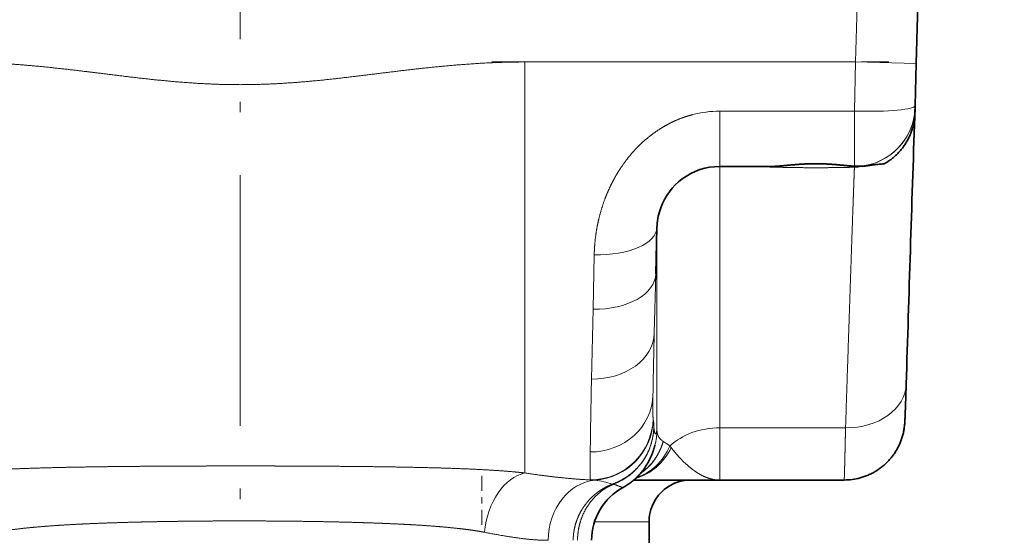
# Model space of a CAD drawing. Extents: x 0 to 210, y 0 to 297.
# Drawn here: x 148 to 164, y 214 to 222 of the extents above; entities that cross this region are included whole.
import ezdxf
from ezdxf.enums import TextEntityAlignment as Align

# ---------------------------------------------------------------- set-up
doc = ezdxf.new("R2010")
doc.units = 0
doc.linetypes.add('DASHDOT', pattern=[18.5, 12, -3, 0.5, -3])
doc.layers.get('0').update_dxf_attribs({"lineweight": 13})
doc.styles.get("Standard").update_dxf_attribs({"font": 'isocp.shx'})
doc.dimstyles.get("Standard").update_dxf_attribs({"dimtxt": 2.5, "dimasz": 2.5, "dimexe": 1.25, "dimexo": 0.625, "dimtad": 1, "dimcen": 2.5, "dimadec": 0, "dimazin": 0, "dimtfac": 1, "dimtmove": 0, "dimatfit": 0, "dimfxl": 1, "dimarcsym": 0})

# ---------------------------------------------------------------- blocks, each defined once
blk = doc.blocks.new('*D66')
at = {"color": 7, "lineweight": 13}
for p, q in [((152.340229, 236.241231), (191.83559, 236.241231)), ((190.83559, 134.931714), (190.83559, 233.750743)), ((163.123249, 132.441225), (191.83559, 132.441225))]:
    blk.add_line(p, q, dxfattribs=at)
for points in [[(191.053475, 233.750743), (190.83559, 236.241231), (190.6177, 233.750743)], [(190.6177, 134.931714), (190.83559, 132.441225), (191.053475, 134.931714)]]:
    blk.add_lwpolyline(points, close=True, dxfattribs=at)
for points in [[(191.053475, 233.750743), (190.83559, 236.241231), (191.053475, 233.750743), (190.6177, 233.750743)], [(190.6177, 134.931714), (190.83559, 132.441225), (190.6177, 134.931714), (191.053475, 134.931714)]]:
    blk.add_solid(points, dxfattribs=at)
at = {"color": 7, "lineweight": 13, "width": 0.6}
blk.add_text('311', height=3, rotation=90.000003, dxfattribs=at).set_placement((189.83559, 181.849154), (189.83559, 186.833305), align=Align.FIT)
blk = doc.blocks.new('*D68')
at = {"color": 34, "lineweight": 13}
for p, q in [((151.623249, 236.241231), (184.525613, 236.241231)), ((183.525613, 196.931716), (183.525613, 233.750743)), ((170.856576, 194.44123), (184.525613, 194.44123))]:
    blk.add_line(p, q, dxfattribs=at)
for points in [[(183.743498, 233.750743), (183.525613, 236.241231), (183.307722, 233.750743)], [(183.307722, 196.931716), (183.525613, 194.44123), (183.743498, 196.931716)]]:
    blk.add_lwpolyline(points, close=True, dxfattribs=at)
for points in [[(183.743498, 233.750743), (183.525613, 236.241231), (183.743498, 233.750743), (183.307722, 233.750743)], [(183.307722, 196.931716), (183.525613, 194.44123), (183.307722, 196.931716), (183.743498, 196.931716)]]:
    blk.add_solid(points, dxfattribs=at)
at = {"color": 34, "lineweight": 13, "width": 0.6}
blk.add_text('125,5', height=3, rotation=90.000003, dxfattribs=at).set_placement((182.525613, 211.137772), (182.525613, 219.544688), align=Align.FIT)
blk = doc.blocks.new('BLOCK62')
at = {"color": 7, "linetype": 'DASHDOT', "lineweight": 13}
blk.add_line((-337.195313, 15.828112), (-337.195313, -134.863159), dxfattribs=at)
blk = doc.blocks.new('BLOCK71')
at = {"color": 7, "lineweight": 13}
for p, q in [((-307.772, 2.737), (-307.701, 5.45)), ((-323.584, 2.737), (-307.772, 2.737)), ((-323.584, 2.737), (-323.584, -16.927)), ((-307.825, 0.384), (-307.772, 2.737)), ((-307.772, 2.737), (-304.873, 2.661)), ((-314.273, 0.384), (-307.825, 0.384)), ((-314.273, 0.384), (-314.273, -2.263)), ((-307.827, -2.251), (-307.825, 0.384)), ((-314.273, -2.263), (-314.273, -14.763)), ((-309.896, -2.133), (-309.9, -2.124)), ((-307.827, -2.251), (-307.84, -2.251)), ((-307.511, -2.271), (-307.365, -2.251)), ((-307.434, -2.261), (-307.511, -2.271)), ((-307.499, -2.245), (-307.484, -2.243)), ((-307.484, -2.243), (-306.362, -2.111)), ((-317.272, -14.896), (-317.272, -5.185)), ((-320.328, -9.093), (-320.271, -6.49)), ((-317.329, -7.397), (-317.402, -10.238)), ((-320.401, -12.437), (-320.328, -9.093)), ((-317.452, -14.331), (-317.447, -14.357)), ((-314.273, -14.763), (-308.255, -14.763)), ((-314.273, -17.263), (-314.273, -14.763)), ((-316.649, -15.64), (-316.592, -15.711)), ((-320.236, -17.273), (-320.451, -17.256)), ((-320.257, -19.263), (-317.647, -19.263))]:
    blk.add_line(p, q, dxfattribs=at)
at = {"color": 7, "lineweight": 35}
for p, q in [((-304.799, 5.47), (-304.873, 2.661)), ((-304.873, 2.661), (-304.926, 0.649)), ((-304.935, 0.426), (-304.931, 0.48)), ((-304.926, 0.649), (-304.927, 0.605)), ((-304.945, 0.319), (-304.935, 0.426)), ((-311.882, -2.263), (-314.273, -2.263)), ((-307.5, -2.245), (-307.485, -2.243)), ((-306.535, -2.146), (-306.444, -2.138)), ((-317.092, -4.239), (-317.125, -4.333)), ((-317.272, -5.185), (-317.329, -7.397)), ((-314.273, -17.263), (-318.378, -17.263)), ((-308.321, -17.263), (-314.273, -17.263)), ((-317.647, -20.263), (-317.647, -19.263))]:
    blk.add_line(p, q, dxfattribs=at)
at = {"color": 7, "lineweight": 13}
for centre, radius, start, end in [((-307.827, 0.637), 2.9, 276.8021, 356.979), ((-314.273, -4.731), 5.115, 89.9939, 104.6657), ((-307.827, 0.637), 2.9, 276.4987, 353.7047), ((-309.528, -15.443), 13.324, 91.5985, 96.2291), ((-307.816, -2.199), 0.1, 208.3677, 261.7081), ((-307.9, 0.552), 2.85, 271.3928, 277.8338), ((-307.697, -0.387), 1.868, 266.0022, 276.0864), ((-307.516, -2.167), 0.105, 233.7335, 272.79), ((-33.049, -17.621), 284.449, 178.51268, 179.10919), ((71.938, -21.099), 392.434, 178.73531, 179.24402), ((-320.452, -14.255), 3, 270.0044, 358.5564), ((-320.445, -14.281), 3, 274.0035, 358.5371), ((-322.265, -14.871), 4.847, 1.5461, 6.0831), ((-320.412, -14.663), 2.994, 290.77, 358.5268), ((-320.258, -14.837), 2.987, 345.4357, 358.8695), ((-318.314, -17.766), 2.701, 51.9317, 60.2268), ((-320.586, -20.658), 3.403, 69.836, 84.0852), ((-319.382, -17.167), 0.298, 263.9497, 275.9932)]:
    blk.add_arc(centre, radius, start, end, dxfattribs=at)
at = {"color": 7, "lineweight": 35}
for centre, radius, start, end in [((-308.028, 0.65), 3.102, 353.864, 359.1494), ((3666.235, -133.148), 3973.417, 178.077847, 178.262573), ((-314.273, -5.263), 3, 90, 126.6548), ((-307.705, -0.305), 1.951, 266.0351, 276.05), ((-300.831, -63.058), 61.178, 95.264, 96.24343), ((-302.898, -33.908), 31.97, 96.5333, 98.1568), ((-306.464, -1.937), 0.202, 275.7058, 300.3736), ((-314.263, -5.271), 3.012, 126.7029, 159.9528), ((-314.286, -5.261), 2.987, 161.9034, 178.5502), ((-315.647, -19.263), 2, 90, 180), ((-308.321, -14.363), 2.9, 270, 285.3441), ((-317.5, -20.163), 2.9, 118.7116, 179.7)]:
    blk.add_arc(centre, radius, start, end, dxfattribs=at)
at = {"color": 7, "lineweight": 13}
for centre, major_axis, ratio, start_param, end_param in [((-307.825, 0.725), (2.899, -0.076), 0.117607, 4.715471, 6.283372), ((-320.271, -5.106), (2.999, -0.079), 0.461225, 4.724466, 6.283185), ((-320.328, -7.319), (2.999, -0.079), 0.591372, 4.727873, 6.283185), ((-320.401, -10.161), (2.999, -0.073), 0.758604, 4.730771, 6.28068), ((-308.255, -12.588), (2.899, -0.089), 0.749846, 4.735361, 6.283194), ((-320.461, -13.122), (3, -0.038), 0.932872, 4.724342, 6.269368), ((-314.273, -17.013), (3, 0), 0.75, 1.570796, 2.485033), ((-319.673, -14.425), (1.266, -2.72), 0.922971, 0.142384, 0.821493), ((-318.912, -14.263), (0, 3), 0.882945, 3.381995, 4.208708), ((-319.025, -14.266), (0.171, -2.995), 0.88432, 0.2321, 1.044667), ((-323.584, -19.779), (-0.477, -2.861), 0.663026, 3.387794, 4.817139), ((-320.033, -20.163), (0, -2.9), 0.841911, 3.224806, 4.707153)]:
    blk.add_ellipse(centre, major_axis=major_axis, ratio=ratio, start_param=start_param, end_param=end_param, dxfattribs=at)
for points, knots in [([(-350.806, 2.737), (-349.885, 2.737), (-348.964, 2.704), (-348.04, 2.645), (-346.376, 2.495), (-344.715, 2.299), (-344.022, 2.212), (-342.375, 2.004), (-340.727, 1.821), (-339.856, 1.743), (-338.101, 1.635), (-336.346, 1.644), (-335.463, 1.684), (-333.742, 1.806), (-332.025, 2.003), (-331.189, 2.11), (-329.362, 2.341), (-327.533, 2.542), (-326.604, 2.627), (-325.424, 2.703), (-324.244, 2.731), (-324.024, 2.735), (-323.804, 2.737), (-323.584, 2.737)], [0, 0, 0, 0, 0, 0, 6.520714, 6.520714, 6.520714, 11.813037, 11.813037, 11.813037, 18.235467, 18.235467, 18.235467, 24.249321, 24.249321, 24.249321, 30.4405, 30.4405, 30.4405, 37.250358, 37.250358, 37.250358, 38.807695, 38.807695, 38.807695, 38.807695, 38.807695, 38.807695]), ([(-315.568, 0.217), (-315.745, 0.171), (-315.92, 0.117), (-316.093, 0.056), (-316.432, -0.08), (-316.757, -0.244), (-316.916, -0.333), (-317.228, -0.524), (-317.525, -0.738), (-317.669, -0.851), (-317.947, -1.085), (-318.206, -1.338), (-318.33, -1.469), (-318.569, -1.738), (-318.79, -2.023), (-318.895, -2.169), (-319.096, -2.466), (-319.276, -2.772), (-319.361, -2.928), (-319.521, -3.242), (-319.662, -3.564), (-319.727, -3.726), (-319.908, -4.212), (-320.046, -4.709), (-320.121, -5.043), (-320.204, -5.533), (-320.249, -6.02), (-320.26, -6.177), (-320.267, -6.334), (-320.271, -6.49)], [0, 0, 0, 0, 0, 0, 1.582981, 1.582981, 1.582981, 3.165521, 3.165521, 3.165521, 4.749155, 4.749155, 4.749155, 6.326537, 6.326537, 6.326537, 7.900182, 7.900182, 7.900182, 9.467194, 9.467194, 9.467194, 11.028179, 11.028179, 11.028179, 14.122659, 14.122659, 14.122659, 15.590815, 15.590815, 15.590815, 15.590815, 15.590815, 15.590815]), ([(-307.83, -2.297), (-308.04, -2.303), (-308.26, -2.308), (-308.48, -2.312), (-308.955, -2.319), (-309.443, -2.323), (-309.693, -2.323), (-310.307, -2.321), (-310.908, -2.313), (-311.262, -2.305), (-311.877, -2.289), (-312.377, -2.273), (-312.578, -2.267), (-312.733, -2.263), (-312.83, -2.263)], [0, 0, 0, 0, 0, 0, 2.09424, 2.09424, 2.09424, 4.253856, 4.253856, 4.253856, 7.41985, 7.41985, 7.41985, 10.245851, 10.245851, 10.245851, 10.245851, 10.245851, 10.245851]), ([(-309.9, -2.124), (-309.767, -2.121), (-309.634, -2.121), (-309.502, -2.122), (-309.151, -2.133), (-308.805, -2.158), (-308.599, -2.178), (-308.315, -2.207), (-308.044, -2.233), (-307.97, -2.24), (-307.898, -2.246), (-307.827, -2.251)], [0, 0, 0, 0, 0, 0, 1.154569, 1.154569, 1.154569, 3.060252, 3.060252, 3.060252, 3.783178, 3.783178, 3.783178, 3.783178, 3.783178, 3.783178]), ([(-308.255, -14.763), (-308.197, -12.98), (-308.142, -11.318), (-308.091, -9.793), (-308.041, -8.295), (-307.996, -6.986), (-307.993, -6.889), (-307.986, -6.694), (-307.98, -6.5), (-307.976, -6.404), (-307.97, -6.215), (-307.964, -6.033), (-307.961, -5.945), (-307.955, -5.773), (-307.949, -5.605), (-307.946, -5.525), (-307.94, -5.36), (-307.935, -5.208), (-307.932, -5.129), (-307.928, -5.011), (-307.924, -4.892), (-307.923, -4.852), (-307.92, -4.772), (-307.917, -4.69), (-307.916, -4.65), (-307.902, -4.259), (-307.89, -3.905), (-307.879, -3.612), (-307.865, -3.213), (-307.854, -2.907), (-307.85, -2.808), (-307.842, -2.601), (-307.837, -2.448), (-307.834, -2.379), (-307.832, -2.329), (-307.83, -2.297)], [0, 0, 0, 0, 0, 0, 20.968795, 20.968795, 20.968795, 22.6603, 22.6603, 22.6603, 24.351806, 24.351806, 24.351806, 26.0345, 26.0345, 26.0345, 27.717194, 27.717194, 27.717194, 29.630714, 29.630714, 29.630714, 30.587474, 30.587474, 30.587474, 31.544234, 31.544234, 31.544234, 39.885731, 39.885731, 39.885731, 44.439816, 44.439816, 44.439816, 50.530907, 50.530907, 50.530907, 50.530907, 50.530907, 50.530907]), ([(-319.413, -17.463), (-319.298, -17.422), (-319.176, -17.372), (-319.052, -17.314), (-318.805, -17.178), (-318.572, -17.012), (-318.458, -16.919), (-318.137, -16.624), (-317.876, -16.278), (-317.729, -16.027), (-317.555, -15.619), (-317.46, -15.186), (-317.437, -15.038), (-317.424, -14.889), (-317.42, -14.74)], [0, 0, 0, 0, 0, 0, 1.238937, 1.238937, 1.238937, 2.5218, 2.5218, 2.5218, 5.07868, 5.07868, 5.07868, 6.379392, 6.379392, 6.379392, 6.379392, 6.379392, 6.379392]), ([(-317.42, -14.74), (-317.405, -14.867), (-317.388, -14.988), (-317.367, -15.075), (-317.336, -15.089), (-317.297, -14.984), (-317.289, -14.959), (-317.28, -14.929), (-317.272, -14.896)], [0, 0, 0, 0, 0, 0, 20.08742, 20.08742, 20.08742, 25.108402, 25.108402, 25.108402, 25.108402, 25.108402, 25.108402]), ([(-317.272, -14.896), (-317.268, -14.972), (-317.258, -15.044), (-317.238, -15.112), (-317.189, -15.215), (-317.106, -15.309), (-317.067, -15.346), (-317.023, -15.383), (-316.973, -15.421)], [0, 0, 0, 0, 0, 0, 2.290263, 2.290263, 2.290263, 3.817586, 3.817586, 3.817586, 3.817586, 3.817586, 3.817586]), ([(-308.321, -17.263), (-308.32, -17.263), (-308.318, -17.237), (-308.315, -17.184), (-308.312, -17.081), (-308.307, -16.937), (-308.306, -16.896), (-308.304, -16.823), (-308.302, -16.743), (-308.3, -16.7), (-308.297, -16.556), (-308.292, -16.379), (-308.289, -16.273), (-308.284, -16.04), (-308.278, -15.783), (-308.275, -15.668), (-308.271, -15.509), (-308.268, -15.342), (-308.267, -15.302), (-308.264, -15.174), (-308.261, -15.037), (-308.259, -14.937), (-308.257, -14.851), (-308.255, -14.763)], [0, 0, 0, 0, 0, 0, 3.24862, 3.24862, 3.24862, 4.253642, 4.253642, 4.253642, 5.292339, 5.292339, 5.292339, 7.466784, 7.466784, 7.466784, 9.092569, 9.092569, 9.092569, 9.648975, 9.648975, 9.648975, 10.679194, 10.679194, 10.679194, 10.679194, 10.679194, 10.679194]), ([(-318.05, -16.936), (-317.928, -16.851), (-317.811, -16.758), (-317.701, -16.656), (-317.443, -16.382), (-317.234, -16.067), (-317.126, -15.863), (-317.039, -15.646), (-316.973, -15.421)], [0, 0, 0, 0, 0, 0, 1.369594, 1.369594, 1.369594, 3.433452, 3.433452, 3.433452, 3.433452, 3.433452, 3.433452]), ([(-320.451, -17.256), (-320.459, -17.225), (-320.464, -17.12), (-320.467, -16.941), (-320.467, -16.627), (-320.464, -16.206), (-320.463, -16.115), (-320.462, -16.02), (-320.461, -15.921)], [0, 0, 0, 0, 0, 0, 7.766825, 7.766825, 7.766825, 9.774577, 9.774577, 9.774577, 9.774577, 9.774577, 9.774577]), ([(-316.592, -15.711), (-316.464, -15.879), (-316.33, -16.041), (-316.193, -16.193), (-315.961, -16.431), (-315.726, -16.637), (-315.633, -16.713), (-315.446, -16.854), (-315.258, -16.972), (-315.165, -17.024), (-314.977, -17.118), (-314.788, -17.185), (-314.693, -17.213), (-314.553, -17.243), (-314.412, -17.258), (-314.365, -17.262), (-314.319, -17.263), (-314.273, -17.263)], [0, 0, 0, 0, 0, 0, 3.848612, 3.848612, 3.848612, 6.400634, 6.400634, 6.400634, 8.928451, 8.928451, 8.928451, 11.444369, 11.444369, 11.444369, 12.684448, 12.684448, 12.684448, 12.684448, 12.684448, 12.684448]), ([(-350.806, -16.927), (-350.494, -16.892), (-350.15, -16.859), (-349.774, -16.828), (-349.12, -16.784), (-348.396, -16.747), (-348.1, -16.734), (-347.484, -16.709), (-346.832, -16.689), (-346.495, -16.679), (-345.738, -16.66), (-344.954, -16.645), (-344.536, -16.638), (-343.854, -16.628), (-343.152, -16.619), (-342.913, -16.617), (-342.397, -16.612), (-341.877, -16.607), (-341.618, -16.605), (-341.029, -16.601), (-340.432, -16.598), (-340.179, -16.597), (-339.443, -16.594), (-338.702, -16.592), (-338.296, -16.591), (-337.804, -16.59), (-337.311, -16.59), (-337.224, -16.59), (-336.964, -16.59), (-336.701, -16.59), (-336.525, -16.591), (-336.173, -16.591), (-335.822, -16.592), (-335.647, -16.592), (-335.273, -16.593), (-334.901, -16.594), (-334.84, -16.594), (-334.3, -16.596), (-333.762, -16.599), (-333.412, -16.601), (-332.74, -16.605), (-332.075, -16.611), (-331.743, -16.614), (-330.985, -16.622), (-330.244, -16.632), (-329.833, -16.638), (-329.103, -16.651), (-328.397, -16.667), (-328.087, -16.674), (-327.267, -16.696), (-326.494, -16.724), (-326.027, -16.744), (-325.202, -16.787), (-324.471, -16.84), (-324.152, -16.867), (-323.856, -16.896), (-323.584, -16.927)], [0, 0, 0, 0, 0, 0, 4.854493, 4.854493, 4.854493, 7.884706, 7.884706, 7.884706, 11.146671, 11.146671, 11.146671, 14.866667, 14.866667, 14.866667, 17.007839, 17.007839, 17.007839, 19.116197, 19.116197, 19.116197, 21.754526, 21.754526, 21.754526, 24.946226, 24.946226, 24.946226, 25.624395, 25.624395, 25.624395, 26.980731, 26.980731, 26.980731, 28.337057, 28.337057, 28.337057, 29.91358, 29.91358, 29.91358, 32.597319, 32.597319, 32.597319, 35.301414, 35.301414, 35.301414, 38.806064, 38.806064, 38.806064, 41.626932, 41.626932, 41.626932, 46.3947, 46.3947, 46.3947, 50.593035, 50.593035, 50.593035, 50.593035, 50.593035, 50.593035]), ([(-321.276, -20.148), (-321.276, -20.007), (-321.266, -19.867), (-321.248, -19.727), (-321.194, -19.451), (-321.107, -19.184), (-321.056, -19.053), (-320.967, -18.862), (-320.862, -18.681), (-320.825, -18.621), (-320.748, -18.505), (-320.664, -18.394), (-320.62, -18.339), (-320.485, -18.18), (-320.337, -18.034), (-320.234, -17.944), (-320.073, -17.818), (-319.899, -17.706), (-319.84, -17.67), (-319.721, -17.602), (-319.599, -17.542), (-319.538, -17.514), (-319.476, -17.487), (-319.413, -17.463)], [0, 0, 0, 0, 0, 0, 1.217302, 1.217302, 1.217302, 2.435933, 2.435933, 2.435933, 3.043758, 3.043758, 3.043758, 3.650881, 3.650881, 3.650881, 4.856125, 4.856125, 4.856125, 5.461237, 5.461237, 5.461237, 6.052693, 6.052693, 6.052693, 6.052693, 6.052693, 6.052693]), ([(-319.351, -17.463), (-319.53, -17.538), (-319.703, -17.63), (-319.868, -17.738), (-320.179, -17.986), (-320.444, -18.29), (-320.563, -18.454), (-320.738, -18.745), (-320.872, -19.061), (-320.918, -19.192), (-320.996, -19.457), (-321.043, -19.731), (-321.059, -19.869), (-321.068, -20.008), (-321.069, -20.148)], [0, 0, 0, 0, 0, 0, 1.777623, 1.777623, 1.777623, 3.573791, 3.573791, 3.573791, 4.779986, 4.779986, 4.779986, 5.986131, 5.986131, 5.986131, 5.986131, 5.986131, 5.986131]), ([(-325.52, -19.764), (-325.669, -19.735), (-325.819, -19.708), (-325.97, -19.684), (-326.276, -19.639), (-326.59, -19.6), (-326.737, -19.584), (-327.264, -19.527), (-327.809, -19.48), (-328.193, -19.451), (-328.8, -19.412), (-329.423, -19.379), (-329.679, -19.366), (-330.138, -19.346), (-330.608, -19.327), (-330.849, -19.318), (-331.314, -19.302), (-331.783, -19.289), (-332.089, -19.28), (-332.562, -19.269), (-333.038, -19.259), (-333.285, -19.254), (-333.658, -19.248), (-334.035, -19.242), (-334.161, -19.24), (-334.671, -19.234), (-335.181, -19.228), (-335.512, -19.226), (-336.03, -19.223), (-336.56, -19.221), (-336.64, -19.221), (-337.166, -19.22), (-337.698, -19.22), (-338.093, -19.221), (-338.627, -19.224), (-339.152, -19.228), (-339.227, -19.229), (-339.747, -19.234), (-340.26, -19.24), (-340.605, -19.245), (-341.082, -19.254), (-341.568, -19.263), (-341.732, -19.267), (-342.218, -19.278), (-342.705, -19.291), (-343.079, -19.302), (-343.68, -19.323), (-344.261, -19.346), (-344.531, -19.358), (-344.985, -19.379), (-345.431, -19.404), (-345.656, -19.417), (-346.18, -19.451), (-346.691, -19.49), (-346.96, -19.513), (-347.529, -19.567), (-348.08, -19.634), (-348.35, -19.671), (-348.613, -19.714), (-348.87, -19.764)], [0, 0, 0, 0, 0, 0, 5.836773, 5.836773, 5.836773, 11.778425, 11.778425, 11.778425, 25.008372, 25.008372, 25.008372, 32.323572, 32.323572, 32.323572, 39.845154, 39.845154, 39.845154, 46.904163, 46.904163, 46.904163, 54.437229, 54.437229, 54.437229, 58.207307, 58.207307, 58.207307, 69.651881, 69.651881, 69.651881, 73.774994, 73.774994, 73.774994, 85.091325, 85.091325, 85.091325, 89.251106, 89.251106, 89.251106, 100.488733, 100.488733, 100.488733, 103.945919, 103.945919, 103.945919, 115.253383, 115.253383, 115.253383, 122.479297, 122.479297, 122.479297, 130.010593, 130.010593, 130.010593, 140.171901, 140.171901, 140.171901, 150.282947, 150.282947, 150.282947, 150.282947, 150.282947, 150.282947])]:
    blk.add_open_spline(points, degree=5, knots=knots, dxfattribs=at)
at = {"color": 7, "lineweight": 35}
for points, knots in [([(-304.929, 0.544), (-304.929, 0.543), (-304.929, 0.539), (-304.929, 0.532), (-304.929, 0.522), (-304.93, 0.509), (-304.93, 0.494), (-304.93, 0.477), (-304.931, 0.459), (-304.931, 0.44), (-304.932, 0.421), (-304.933, 0.401), (-304.933, 0.382), (-304.934, 0.363), (-304.934, 0.346), (-304.935, 0.33), (-304.935, 0.316), (-304.935, 0.302), (-304.936, 0.286), (-304.937, 0.255), (-304.94, 0.204), (-304.945, 0.134), (-304.953, 0.055), (-304.964, -0.027), (-304.978, -0.114), (-304.995, -0.205), (-305.016, -0.297), (-305.04, -0.389), (-305.067, -0.48), (-305.097, -0.571), (-305.13, -0.662), (-305.167, -0.751), (-305.206, -0.84), (-305.249, -0.927), (-305.295, -1.013), (-305.343, -1.098), (-305.394, -1.181), (-305.449, -1.262), (-305.506, -1.341), (-305.565, -1.419), (-305.627, -1.494), (-305.691, -1.567), (-305.758, -1.637), (-305.827, -1.705), (-305.897, -1.771), (-305.97, -1.834), (-306.044, -1.894), (-306.114, -1.947), (-306.18, -1.994), (-306.24, -2.035), (-306.301, -2.074), (-306.342, -2.098), (-306.362, -2.111)], [0, 0, 0, 0, 0.002923, 0.011132, 0.021014, 0.034329, 0.049373, 0.066043, 0.084125, 0.103427, 0.122981, 0.142452, 0.161879, 0.180975, 0.198443, 0.214305, 0.227623, 0.24109, 0.255542, 0.278406, 0.331684, 0.410611, 0.488783, 0.569409, 0.657984, 0.752558, 0.84695, 0.941891, 1.037333, 1.13323, 1.229531, 1.326186, 1.423143, 1.52035, 1.617752, 1.715294, 1.812923, 1.910586, 2.008226, 2.105785, 2.203209, 2.300443, 2.397434, 2.494128, 2.590472, 2.686417, 2.781912, 2.877779, 2.950762, 3.023316, 3.095505, 3.167309, 3.167309, 3.167309, 3.167309]), ([(-309.896, -2.133), (-309.921, -2.134), (-309.972, -2.135), (-310.047, -2.137), (-310.122, -2.14), (-310.197, -2.144), (-310.272, -2.147), (-310.346, -2.152), (-310.42, -2.156), (-310.487, -2.161), (-310.549, -2.166), (-310.614, -2.171), (-310.69, -2.177), (-310.776, -2.184), (-310.861, -2.191), (-310.945, -2.199), (-311.028, -2.207), (-311.111, -2.215), (-311.192, -2.222), (-311.266, -2.229), (-311.332, -2.235), (-311.391, -2.239), (-311.449, -2.244), (-311.503, -2.248), (-311.555, -2.252), (-311.603, -2.254), (-311.65, -2.257), (-311.697, -2.259), (-311.744, -2.261), (-311.79, -2.262), (-311.836, -2.263), (-311.867, -2.263), (-311.882, -2.263)], [0, 0, 0, 0, 0.075955, 0.15153, 0.226742, 0.301611, 0.376156, 0.450401, 0.524366, 0.598069, 0.653577, 0.708896, 0.795526, 0.881552, 0.966894, 1.051477, 1.135229, 1.218099, 1.300029, 1.380972, 1.440354, 1.499154, 1.557358, 1.61496, 1.663524, 1.71164, 1.759298, 1.806493, 1.853219, 1.899472, 1.945246, 1.990514, 1.990514, 1.990514, 1.990514]), ([(-309.896, -2.133), (-309.866, -2.133), (-309.806, -2.132), (-309.716, -2.131), (-309.626, -2.131), (-309.537, -2.132), (-309.448, -2.134), (-309.359, -2.137), (-309.27, -2.14), (-309.186, -2.144), (-309.107, -2.148), (-309.034, -2.152), (-308.961, -2.157), (-308.888, -2.162), (-308.816, -2.167), (-308.744, -2.173), (-308.673, -2.179), (-308.606, -2.185), (-308.544, -2.19), (-308.477, -2.197), (-308.402, -2.203), (-308.32, -2.211), (-308.238, -2.219), (-308.157, -2.226), (-308.076, -2.233), (-307.997, -2.24), (-307.918, -2.246), (-307.866, -2.249), (-307.84, -2.251)], [0, 0, 0, 0, 0.090282, 0.180126, 0.269635, 0.358914, 0.448065, 0.537195, 0.626369, 0.715493, 0.789211, 0.862728, 0.935971, 1.008868, 1.081343, 1.153346, 1.224852, 1.295846, 1.354241, 1.412265, 1.496246, 1.579405, 1.661728, 1.743207, 1.823826, 1.903584, 1.982467, 2.060471, 2.060471, 2.060471, 2.060471]), ([(-305.356, -12.677), (-305.357, -12.701), (-305.358, -12.748), (-305.36, -12.818), (-305.363, -12.886), (-305.365, -12.954), (-305.367, -13.02), (-305.369, -13.084), (-305.371, -13.147), (-305.373, -13.209), (-305.375, -13.269), (-305.377, -13.328), (-305.379, -13.386), (-305.38, -13.443), (-305.382, -13.497), (-305.384, -13.551), (-305.386, -13.603), (-305.387, -13.654), (-305.389, -13.704), (-305.391, -13.752), (-305.393, -13.799), (-305.394, -13.845), (-305.396, -13.889), (-305.397, -13.931), (-305.399, -13.973), (-305.4, -14.013), (-305.402, -14.052), (-305.403, -14.089), (-305.405, -14.125), (-305.406, -14.16), (-305.407, -14.193), (-305.409, -14.226), (-305.41, -14.256), (-305.412, -14.293), (-305.413, -14.335), (-305.416, -14.383), (-305.418, -14.429), (-305.421, -14.475), (-305.424, -14.526), (-305.429, -14.593), (-305.438, -14.688), (-305.452, -14.795), (-305.471, -14.903), (-305.491, -15), (-305.515, -15.098), (-305.552, -15.228), (-305.607, -15.39), (-305.686, -15.58), (-305.781, -15.767), (-305.889, -15.948), (-306.012, -16.121), (-306.148, -16.287), (-306.295, -16.442), (-306.454, -16.586), (-306.623, -16.717), (-306.8, -16.835), (-306.983, -16.939), (-307.171, -17.028), (-307.361, -17.102), (-307.49, -17.142), (-307.554, -17.16)], [0, 0, 0, 0, 0.071379, 0.141394, 0.210044, 0.277323, 0.343229, 0.407758, 0.470908, 0.532673, 0.593188, 0.652315, 0.71005, 0.766391, 0.821333, 0.874873, 0.927008, 0.977733, 1.027591, 1.076041, 1.123078, 1.168699, 1.2129, 1.255677, 1.297027, 1.336944, 1.375986, 1.413569, 1.449665, 1.484244, 1.517912, 1.550009, 1.580513, 1.609417, 1.660502, 1.706528, 1.754324, 1.797157, 1.847182, 1.906127, 1.998546, 2.134874, 2.230029, 2.327399, 2.429566, 2.532655, 2.735309, 2.941865, 3.150592, 3.361546, 3.574159, 3.787924, 4.00225, 4.216574, 4.430304, 4.642875, 4.853727, 5.062337, 5.265592, 5.465743, 5.465743, 5.465743, 5.465743]), ([(-317.367, -15.588), (-317.37, -15.599), (-317.375, -15.619), (-317.384, -15.651), (-317.393, -15.684), (-317.403, -15.719), (-317.413, -15.754), (-317.424, -15.79), (-317.436, -15.827), (-317.45, -15.869), (-317.465, -15.913), (-317.483, -15.961), (-317.501, -16.01), (-317.523, -16.066), (-317.548, -16.127), (-317.577, -16.192), (-317.609, -16.259), (-317.639, -16.321), (-317.668, -16.376), (-317.694, -16.423), (-317.72, -16.47), (-317.749, -16.519), (-317.781, -16.571), (-317.816, -16.625), (-317.852, -16.679), (-317.898, -16.744), (-317.956, -16.822), (-318.028, -16.911), (-318.105, -16.999), (-318.187, -17.085), (-318.272, -17.169), (-318.358, -17.246), (-318.442, -17.317), (-318.527, -17.384), (-318.615, -17.448), (-318.706, -17.509), (-318.799, -17.566), (-318.862, -17.602), (-318.893, -17.62)], [0, 0, 0, 0, 0.031622, 0.062849, 0.099696, 0.136135, 0.172174, 0.207819, 0.248993, 0.289773, 0.339363, 0.388541, 0.44325, 0.497567, 0.568701, 0.639471, 0.712687, 0.791045, 0.845057, 0.898963, 0.952761, 1.00645, 1.070972, 1.13538, 1.199666, 1.263823, 1.376835, 1.489436, 1.608019, 1.72604, 1.846487, 1.966215, 2.072291, 2.177689, 2.288579, 2.398594, 2.50768, 2.615784, 2.615784, 2.615784, 2.615784])]:
    blk.add_open_spline(points, degree=3, knots=knots, dxfattribs=at)
at = {"color": 7, "lineweight": 13}
for points in [[(-311.882, -2.263), (-311.717, -2.263), (-311.543, -2.252), (-311.36, -2.235), (-311.17, -2.216), (-310.974, -2.197)], [(-317.462, -13.199), (-317.468, -13.616), (-317.469, -13.932), (-317.468, -14.162), (-317.462, -14.298), (-317.452, -14.331)], [(-323.584, -16.927), (-322.905, -17.026), (-322.249, -17.114), (-321.617, -17.186), (-321.017, -17.236), (-320.451, -17.256)], [(-318.893, -17.62), (-318.904, -17.625), (-318.955, -17.609), (-319.049, -17.572), (-319.181, -17.519), (-319.351, -17.463)], [(-322.474, -20.148), (-322.985, -20.148), (-323.548, -20.102), (-324.161, -20.016), (-324.82, -19.9), (-325.52, -19.764)]]:
    blk.add_open_spline(points, degree=5, dxfattribs=at)

msp = doc.modelspace()

# ---------------------------------------------------------------- linework, layer by layer
at = {"color": 7, "linetype": 'DASHDOT', "lineweight": 13, "ltscale": 0.158124}
msp.add_line((155.799813, 221.24123), (162.124764, 221.24123), dxfattribs=at)
at = {"color": 7, "linetype": 'DASHDOT', "lineweight": 13, "ltscale": 0.020005}
msp.add_line((155.639362, 214.641247), (155.639362, 213.841047), dxfattribs=at)

# ---------------------------------------------------------------- block references
at = {"lineweight": 0, "xscale": 0.333333, "yscale": 0.333333, "zscale": 0.333333}
for name in ['BLOCK71', 'BLOCK62']:
    msp.add_blockref(name, (264.188353, 220.328951), dxfattribs=at)

# ---------------------------------------------------------------- dimensions: what is measured, and where the dimension line sits
at = {"color": 0, "lineweight": 0}
dim = msp.add_linear_dim(base=(183.52561, 194.44123), p1=(151.623246, 236.24123), p2=(170.856579, 194.44123), angle=269.998569, text='125,5', dimstyle='STANDARD', override={"dimlfac": 3}, dxfattribs=at)
dim.commit()
dim.dimension.update_dxf_attribs({"geometry": '*D68', "text_midpoint": (183.52561, 215.34123), "dimtype": 160, "oblique_angle": 89.999523})
dim = msp.add_linear_dim(base=(190.835588, 132.44123), p1=(152.340228, 236.24123), p2=(163.123246, 132.44123), angle=269.998569, dimstyle='STANDARD', override={"dimlfac": 3}, dxfattribs=at)
dim.commit()
dim.dimension.update_dxf_attribs({"geometry": '*D66', "text_midpoint": (190.835588, 184.34123), "dimtype": 160, "oblique_angle": 89.999523})

doc.saveas('drawing.dxf')
